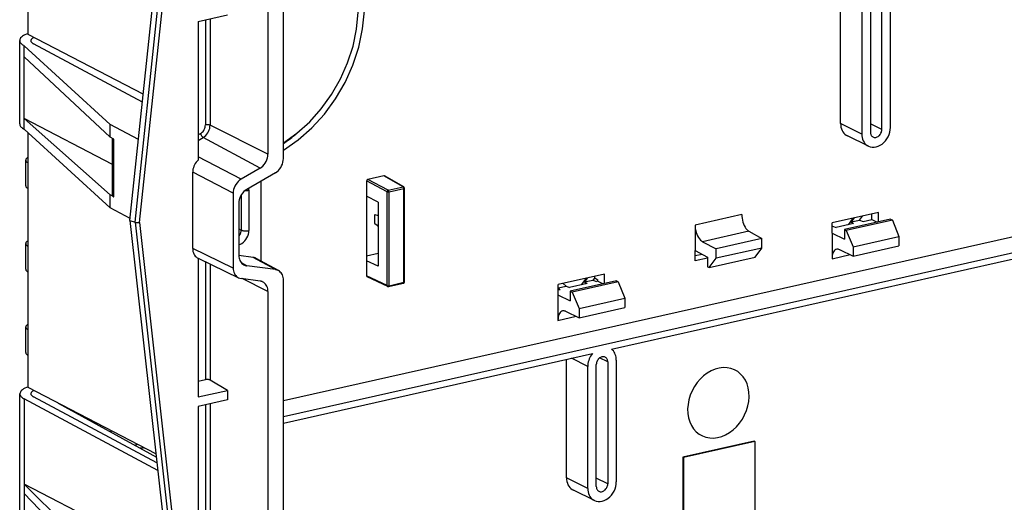
# Model space of a CAD drawing. Extents: x 0 to 420, y 0 to 297.
# Drawn here: x 298 to 346, y 200 to 224 of the extents above; entities that cross this region are included whole.
import ezdxf

# ---------------------------------------------------------------- set-up
doc = ezdxf.new("R2010")
doc.units = 0
doc.layers.get('0').update_dxf_attribs({"linetype": 'CONTINUOUS'})

msp = doc.modelspace()

# ---------------------------------------------------------------- linework, layer by layer
at = {"color": 7}
for p, q in [((303.194427, 214.240524), (305.042603, 231.587982)), ((303.447327, 214.149109), (305.311584, 231.647705)), ((303.661163, 214.140854), (305.528839, 231.671463)), ((310.683868, 217.251205), (310.683868, 231.513306)), ((309.932007, 230.706177), (309.932007, 217.468796)), ((298.232635, 223.316772), (298.232635, 224.876984)), ((337.85675, 218.969604), (337.85675, 224.92099)), ((340.283508, 218.765121), (340.283508, 224.716507)), ((306.525055, 223.947342), (307.957153, 224.269623)), ((338.891205, 224.403183), (338.891205, 218.451797)), ((339.308899, 224.497177), (339.308899, 218.545792)), ((339.865814, 218.671127), (339.865814, 224.622513)), ((306.525055, 223.947342), (306.525055, 217.184082)), ((306.879913, 224.027206), (306.879913, 218.897263)), ((307.109131, 224.078796), (307.109131, 218.881805)), ((303.849762, 220.391663), (298.232635, 223.316772)), ((297.823944, 218.947601), (297.823944, 223.019608)), ((303.808929, 220.008362), (298.499542, 222.853516)), ((298.049988, 222.755371), (298.049072, 222.755859)), ((298.049072, 218.683868), (298.049072, 222.755859)), ((302.233459, 218.926178), (298.049988, 222.755371)), ((298.049988, 222.224457), (298.049988, 222.755371)), ((302.233459, 218.299713), (298.049988, 222.224457)), ((298.049988, 218.683365), (298.049988, 219.214279)), ((302.356995, 216.971924), (298.049988, 219.214279)), ((302.233459, 215.480637), (298.049988, 219.214279)), ((338.891205, 218.451797), (337.85675, 218.969604)), ((298.049988, 218.683365), (298.049072, 218.683868)), ((302.233459, 214.854172), (298.049988, 218.683365)), ((298.232635, 217.046219), (298.232635, 218.516205)), ((303.614197, 218.18045), (302.233459, 218.926178)), ((302.233459, 218.299713), (302.233459, 218.926178)), ((306.525055, 218.406525), (306.640381, 218.47406)), ((309.932007, 217.468796), (307.109131, 218.881805)), ((339.865814, 218.671127), (339.308899, 218.94989)), ((302.408691, 218.202377), (302.233459, 218.299713)), ((302.356995, 215.448196), (302.356995, 218.23111)), ((302.408691, 215.388672), (302.408691, 218.202377)), ((306.525055, 218.142578), (306.772888, 218.287704)), ((309.545074, 216.785156), (306.772888, 218.287704)), ((339.216034, 217.862518), (338.194061, 218.357697)), ((298.117493, 215.928192), (298.117493, 217.181122)), ((298.232635, 215.793304), (298.232635, 217.046219)), ((308.622925, 216.245148), (306.525055, 217.339752)), ((308.236023, 215.561615), (306.261169, 216.592026)), ((306.261169, 212.859894), (306.261169, 216.592026)), ((309.545074, 216.785156), (308.622925, 216.245148)), ((310.296936, 216.567566), (308.898804, 215.748856)), ((310.683899, 205.445389), (360.167633, 216.581329)), ((309.607758, 212.245239), (309.607758, 216.164001)), ((310.683899, 204.664719), (361.929596, 216.197174)), ((315.741943, 215.635025), (314.744446, 216.16333)), ((314.744446, 216.16333), (314.744446, 215.429214)), ((315.577606, 216.413452), (314.80014, 216.238495)), ((315.797638, 215.710205), (314.80014, 216.238495)), ((316.52356, 215.873566), (315.577606, 216.413452)), ((316.555969, 215.869156), (315.609772, 216.409195)), ((298.232635, 212.974213), (298.232635, 215.793304)), ((308.997833, 215.714371), (308.997833, 213.741028)), ((315.741943, 211.059692), (315.741943, 215.635025)), ((315.797638, 215.710205), (316.52356, 215.873566)), ((315.833618, 215.628845), (316.55957, 215.792206)), ((315.833618, 211.053497), (315.833618, 215.628845)), ((316.55957, 211.216873), (316.55957, 215.792206)), ((316.589569, 211.235916), (316.589569, 215.811249)), ((326.689453, 207.953415), (361.428131, 215.771088)), ((302.233459, 214.854172), (302.233459, 215.480637)), ((302.408691, 215.388672), (302.233459, 215.480637)), ((308.236023, 215.561615), (308.236023, 211.913239)), ((308.629761, 215.477234), (308.629761, 213.766418)), ((314.744446, 215.429214), (314.72876, 215.42569)), ((314.72876, 215.42569), (314.72876, 212.260574)), ((315.308685, 215.130371), (314.744446, 215.429214)), ((315.308685, 215.130371), (315.308685, 211.998062)), ((303.203979, 214.330002), (302.233459, 214.854172)), ((308.511871, 215.065216), (308.511871, 212.533798)), ((303.194427, 214.240524), (305.064545, 197.528778)), ((303.194427, 214.240524), (303.447327, 214.149109)), ((315.149597, 214.086426), (315.149597, 214.529327)), ((315.149597, 214.529327), (315.308685, 214.482834)), ((333.03714, 214.524506), (330.755981, 214.011139)), ((339.707397, 214.626801), (337.451874, 214.119202)), ((340.290985, 214.303925), (338.040924, 213.797562)), ((340.380157, 214.255753), (338.134949, 213.750488)), ((338.459259, 214.345917), (338.220093, 214.023056)), ((338.513275, 214.358063), (338.367279, 214.16098)), ((338.367279, 214.16098), (338.774811, 214.252701)), ((338.367279, 214.16098), (338.490173, 214.083832)), ((338.774811, 214.252701), (338.920807, 214.449768)), ((338.774811, 214.252701), (338.95282, 214.187958)), ((338.95282, 214.187958), (339.377625, 214.283554)), ((339.377625, 214.283554), (339.377625, 214.552582)), ((339.377625, 214.283554), (339.636597, 214.156647)), ((339.707397, 214.172592), (339.707397, 214.626801)), ((340.290985, 214.303925), (340.380157, 214.255753)), ((340.380157, 214.255753), (340.701202, 213.455887)), ((303.447327, 214.149109), (305.321716, 197.399048)), ((303.661163, 214.140854), (305.530853, 197.432953)), ((308.511871, 213.826553), (308.629761, 213.766418)), ((315.149597, 214.086426), (315.308685, 213.970779)), ((315.149597, 214.086426), (315.308685, 213.943237)), ((330.755981, 214.011139), (330.755981, 213.395523)), ((333.387634, 213.708832), (331.12558, 213.199768)), ((333.387634, 213.708832), (334.018127, 213.348969)), ((337.451874, 213.614365), (337.451874, 214.119202)), ((337.451874, 213.973694), (337.468506, 213.958725)), ((337.451874, 213.954987), (337.468506, 213.958725)), ((337.468506, 213.958725), (337.638763, 213.892242)), ((338.490173, 214.083832), (337.638763, 213.892242)), ((338.040924, 213.797562), (338.040924, 213.327713)), ((338.040924, 213.797562), (338.134949, 213.750488)), ((338.134949, 213.750488), (338.473511, 212.954559)), ((330.755981, 213.395523), (330.755981, 212.768967)), ((331.12558, 213.199768), (331.790436, 212.847656)), ((334.018127, 213.348969), (331.790436, 212.847656)), ((334.018127, 212.891602), (334.018127, 213.348969)), ((337.451874, 213.614365), (337.439056, 213.611481)), ((337.439056, 213.611481), (338.040924, 213.327713)), ((337.439056, 213.611481), (337.439056, 212.984924)), ((338.473511, 212.954559), (340.701202, 213.455887)), ((340.701202, 213.455887), (340.701202, 212.99852)), ((298.117493, 211.856201), (298.117493, 213.109116)), ((298.232635, 211.721298), (298.232635, 212.974213)), ((308.236023, 211.913239), (306.261169, 212.859894)), ((330.755981, 212.768967), (331.357849, 212.450195)), ((330.768799, 212.267014), (330.768799, 212.762177)), ((334.018127, 212.891602), (331.790436, 212.390289)), ((331.790436, 212.390289), (331.790436, 212.847656)), ((333.697083, 212.438538), (334.018127, 212.891602)), ((337.439056, 212.984924), (337.439056, 212.369308)), ((337.808655, 212.810669), (338.473511, 212.497192)), ((338.473511, 212.497192), (340.701202, 212.99852)), ((338.473511, 212.954559), (338.473511, 212.497192)), ((306.52243, 212.387848), (308.497345, 211.441193)), ((306.525055, 212.386597), (306.525055, 205.623337)), ((309.204681, 212.43277), (308.511871, 212.526642)), ((310.296936, 211.834869), (309.204681, 212.43277)), ((310.442535, 211.787231), (309.356354, 212.383148)), ((315.308685, 212.626892), (314.72876, 212.496368)), ((314.744446, 212.264099), (314.72876, 212.260574)), ((315.308685, 211.998062), (314.744446, 212.264099)), ((314.744446, 212.264099), (314.744446, 211.529999)), ((331.112488, 212.58017), (330.768799, 212.502808)), ((331.357849, 212.399567), (330.768799, 212.267014)), ((331.357849, 212.450195), (331.357849, 211.980347)), ((331.451904, 211.933289), (333.697083, 212.438538)), ((331.451904, 211.933289), (331.790436, 212.390289)), ((337.439056, 212.369308), (338.322906, 212.568207)), ((306.879913, 212.197861), (306.879913, 206.467636)), ((307.109131, 212.106613), (307.109131, 206.444122)), ((308.898804, 212.024307), (308.634857, 212.168793)), ((310.296936, 211.834869), (308.898804, 212.024307)), ((331.357849, 211.980347), (331.451904, 211.933289)), ((298.232635, 208.902222), (298.232635, 211.721298)), ((309.545074, 211.278885), (308.622925, 211.403839)), ((309.932007, 210.769409), (308.679993, 211.396103)), ((310.683868, 197.063293), (310.683868, 211.325378)), ((315.741943, 211.059692), (314.744446, 211.529999)), ((315.768555, 211.012253), (314.770813, 211.482666)), ((326.341248, 211.618851), (324.085724, 211.111252)), ((326.924835, 211.295959), (324.674774, 210.789612)), ((325.22467, 211.098541), (325.463837, 211.421387)), ((325.517853, 211.433548), (325.371857, 211.236465)), ((325.371857, 211.236465), (325.779419, 211.328186)), ((325.864868, 211.443542), (325.779419, 211.328186)), ((325.779419, 211.328186), (325.957458, 211.263443)), ((325.864868, 211.443542), (325.864868, 211.511642)), ((325.864868, 211.443542), (326.011444, 211.336365)), ((326.011444, 211.275604), (325.957458, 211.263443)), ((326.011444, 211.275604), (326.011444, 211.336365)), ((326.011444, 211.275604), (326.270447, 211.148712)), ((326.341248, 211.164642), (326.341248, 211.618851)), ((326.924835, 211.295959), (327.014008, 211.247803)), ((315.811615, 211.007507), (316.537567, 211.170868)), ((315.833618, 211.053497), (316.55957, 211.216873)), ((324.085724, 210.606415), (324.085724, 211.111252)), ((324.085724, 210.947021), (324.473083, 211.03421)), ((324.085724, 210.928696), (324.180695, 210.863602)), ((324.085724, 210.918198), (324.153259, 210.857422)), ((324.085724, 210.842224), (324.180695, 210.863602)), ((324.327087, 211.165588), (324.473083, 211.03421)), ((324.473083, 211.03421), (324.643341, 210.967712)), ((325.494751, 211.159332), (324.643341, 210.967712)), ((324.674774, 210.789612), (324.674774, 210.319763)), ((324.674774, 210.789612), (324.768799, 210.742538)), ((327.014008, 211.247803), (324.768799, 210.742538)), ((325.371857, 211.236465), (325.494751, 211.159332)), ((327.014008, 211.247803), (327.335052, 210.447937)), ((309.932007, 210.769409), (309.932007, 197.532028)), ((324.085724, 210.606415), (324.072906, 210.603531)), ((324.072906, 210.603531), (324.072906, 209.976974)), ((324.072906, 210.603531), (324.674774, 210.319763)), ((324.768799, 210.742538), (325.107361, 209.946625)), ((325.107361, 209.946625), (327.335052, 210.447937)), ((327.335052, 210.447937), (327.335052, 209.99057)), ((324.072906, 209.976974), (324.072906, 209.361359)), ((325.107361, 209.489258), (327.335052, 209.99057)), ((325.107361, 209.946625), (325.107361, 209.489258)), ((324.072906, 209.361359), (324.956757, 209.560257)), ((324.442505, 209.802719), (325.107361, 209.489258)), ((298.117493, 207.784195), (298.117493, 209.037109)), ((298.232635, 207.649292), (298.232635, 208.902222)), ((298.232635, 206.089066), (298.232635, 207.649292)), ((310.683899, 204.351486), (325.75296, 207.742676)), ((324.490601, 201.678314), (324.490601, 207.458588)), ((325.525055, 207.111908), (324.72644, 207.511658)), ((326.499664, 207.331238), (326.106384, 207.528091)), ((325.525055, 201.160522), (325.525055, 207.111908)), ((325.942749, 201.254517), (325.942749, 207.205902)), ((326.499664, 207.331238), (326.499664, 201.379852)), ((326.917358, 207.425232), (326.917358, 201.473846)), ((304.470093, 202.840942), (298.232635, 206.089066)), ((306.525055, 206.387787), (306.879913, 206.467636)), ((307.957153, 205.945618), (307.109131, 206.444122)), ((297.835327, 198.49649), (297.835327, 205.779114)), ((304.559814, 202.039246), (298.049988, 205.527679)), ((298.049988, 205.527679), (298.049988, 201.373779)), ((304.51944, 202.399933), (298.499542, 205.625809)), ((306.525055, 205.623337), (307.957153, 205.945618)), ((307.957153, 205.945618), (307.957153, 205.475769)), ((299.700134, 205.324875), (304.487366, 202.686569)), ((299.943329, 205.190857), (299.953217, 205.193085)), ((307.957153, 205.475769), (306.525055, 205.153488)), ((306.525055, 205.153488), (306.525055, 198.653961)), ((306.879913, 205.233353), (306.879913, 198.96048)), ((307.109131, 205.284943), (307.109131, 198.945038)), ((301.352325, 204.414337), (301.375061, 204.452667)), ((301.520935, 204.321411), (301.520935, 204.376709)), ((303.878967, 203.133331), (303.899628, 203.138016)), ((303.878967, 203.133331), (303.899689, 203.137985)), ((333.636963, 203.470383), (330.156189, 202.687073)), ((333.673584, 203.45134), (330.19281, 202.668015)), ((333.636963, 203.470383), (333.673584, 203.45134)), ((333.673584, 203.45134), (333.673584, 199.53595)), ((330.156189, 202.687073), (330.156189, 198.771683)), ((330.156189, 202.687073), (330.19281, 202.668015)), ((330.19281, 202.668015), (330.19281, 198.752625)), ((325.525055, 201.160522), (324.490601, 201.678314)), ((302.162659, 199.232605), (298.049988, 201.373779)), ((298.049988, 201.373779), (298.049988, 200.911102)), ((301.341644, 198.108139), (298.049988, 201.373779)), ((326.499664, 201.379852), (325.942749, 201.658615)), ((298.049988, 200.911102), (298.049988, 198.245056)), ((301.341644, 197.481674), (298.049988, 200.911102)), ((325.849884, 200.571228), (324.827911, 201.066406))]:
    msp.add_line(p, q, dxfattribs=at)
for points in [[(310.683899, 217.664429), (311.399353, 218.162506), (312.068909, 218.753632), (312.680847, 219.42746), (313.224426, 220.17218), (313.690186, 220.974731), (314.069824, 221.821014), (314.35675, 222.696228), (314.545959, 223.584991), (314.634094, 224.47168)], [(310.683899, 218.017487), (311.346436, 218.493835), (311.965576, 219.054443), (312.530884, 219.689789), (313.032715, 220.38916), (313.462585, 221.140656), (313.813293, 221.93161), (314.078796, 222.748566), (314.254578, 223.577667), (314.337769, 224.404999)], [(298.232605, 223.362396), (298.150269, 223.331024), (298.076111, 223.297333), (298.010681, 223.261597), (297.954529, 223.224091), (297.90802, 223.185028), (297.871399, 223.144745), (297.845093, 223.103546), (297.829224, 223.061737), (297.823914, 223.019623)], [(297.823914, 223.019623), (297.826782, 222.988678), (297.835327, 222.957916), (297.849548, 222.927338), (297.869385, 222.897156), (297.894714, 222.867462), (297.925476, 222.838348), (297.961609, 222.809998), (298.002808, 222.782471), (298.049011, 222.75589)], [(298.516296, 223.168823), (298.486084, 223.15274), (298.459045, 223.135956), (298.435364, 223.118622), (298.415222, 223.100769), (298.398499, 223.082489), (298.385498, 223.063873), (298.37616, 223.045013), (298.370544, 223.02597), (298.368652, 223.006836)], [(298.368652, 223.006836), (298.3703, 222.988861), (298.375305, 222.970947), (298.383606, 222.953186), (298.395081, 222.935638), (298.409851, 222.918365), (298.427734, 222.901459), (298.448669, 222.884979), (298.472656, 222.868988), (298.499573, 222.853516)], [(298.516785, 223.168549), (298.486755, 223.152435), (298.4599, 223.135651), (298.43634, 223.118225), (298.416199, 223.100311), (298.399475, 223.08194), (298.386292, 223.063202), (298.37677, 223.04422), (298.370911, 223.024994), (298.368713, 223.005707)], [(337.85675, 218.969604), (337.861267, 218.87973), (337.874817, 218.792999), (337.897217, 218.710541), (337.928162, 218.633362), (337.967224, 218.562469), (338.013977, 218.498688), (338.06781, 218.442841), (338.128113, 218.39566), (338.194031, 218.357697)], [(297.823914, 218.947601), (297.826782, 218.916687), (297.835327, 218.885895), (297.849548, 218.855316), (297.869385, 218.825165), (297.894714, 218.795441), (297.925476, 218.766357), (297.961609, 218.738007), (298.002808, 218.71048), (298.049011, 218.683868)], [(306.640381, 218.47403), (306.685181, 218.504272), (306.727051, 218.54068), (306.765198, 218.58255), (306.798767, 218.629059), (306.827209, 218.679291), (306.849915, 218.7323), (306.866516, 218.787018), (306.876526, 218.842377), (306.879944, 218.897247)], [(306.640381, 218.47406), (306.647278, 218.453949), (306.655823, 218.433258), (306.665955, 218.412476), (306.677368, 218.391937), (306.68988, 218.372101), (306.703186, 218.353363), (306.717102, 218.336029), (306.731323, 218.320526), (306.745544, 218.307159), (306.75946, 218.296143), (306.772888, 218.287689)], [(306.772888, 218.287689), (306.835754, 218.330139), (306.894531, 218.381256), (306.948059, 218.440033), (306.995178, 218.50531), (307.035095, 218.575836), (307.067017, 218.650238), (307.090271, 218.72702), (307.10437, 218.804718), (307.109131, 218.881805)], [(307.109131, 218.881805), (307.094543, 218.888092), (307.077454, 218.893646), (307.058289, 218.898285), (307.037415, 218.902008), (307.015198, 218.904633), (306.992126, 218.906219), (306.968689, 218.906647), (306.945251, 218.905914), (306.922302, 218.904083), (306.900452, 218.901215), (306.879944, 218.897247)], [(339.216064, 217.862518), (339.303284, 217.82962), (339.396179, 217.812469), (339.493042, 217.811371), (339.591736, 217.826385), (339.690369, 217.857208), (339.786926, 217.903168), (339.879456, 217.963379), (339.966125, 218.036621), (340.045105, 218.121429), (340.114807, 218.216034), (340.173889, 218.318573), (340.22113, 218.427002), (340.255554, 218.539093), (340.276489, 218.652557), (340.283508, 218.765106)], [(339.308899, 218.545807), (339.310486, 218.512665), (339.315247, 218.480652), (339.323181, 218.450104), (339.334045, 218.421356), (339.347839, 218.394745), (339.364441, 218.370605), (339.383545, 218.349182), (339.404968, 218.330719), (339.428528, 218.31546)], [(339.428528, 218.31546), (339.460999, 218.300903), (339.49585, 218.292023), (339.53241, 218.289032), (339.569946, 218.291901), (339.607849, 218.30069), (339.645325, 218.315125), (339.681702, 218.334991), (339.71637, 218.359924), (339.748718, 218.389465), (339.778015, 218.423065), (339.803772, 218.460052), (339.825562, 218.499817), (339.842957, 218.541595), (339.855591, 218.584595), (339.86322, 218.628021), (339.865845, 218.671112)], [(310.683899, 217.992706), (310.753052, 218.040009), (310.821899, 218.088226), (310.89032, 218.13736), (310.958435, 218.187408), (311.026062, 218.238312), (311.093323, 218.2901), (311.160156, 218.342743), (311.226562, 218.396271), (311.292542, 218.450653)], [(338.891174, 218.451813), (338.895569, 218.365234), (338.90863, 218.281738), (338.930176, 218.202301), (338.9599, 218.128021), (338.99762, 218.059723), (339.042664, 217.998291), (339.094543, 217.944519), (339.152527, 217.899078), (339.216064, 217.862518)], [(298.232605, 217.316071), (298.208984, 217.30246), (298.187927, 217.288361), (298.169434, 217.273834), (298.153687, 217.258942), (298.140686, 217.243774), (298.130554, 217.228333), (298.123352, 217.212677), (298.118958, 217.19693), (298.117493, 217.181122)], [(298.117493, 217.181122), (298.118958, 217.165314), (298.123352, 217.149567), (298.130615, 217.133942), (298.140747, 217.1185), (298.153748, 217.103302), (298.169495, 217.088409), (298.187927, 217.073883), (298.208984, 217.059814), (298.232605, 217.046234)], [(306.525024, 217.184082), (306.473511, 217.131927), (306.426392, 217.074524), (306.384216, 217.012543), (306.347656, 216.946808), (306.317078, 216.878143), (306.292847, 216.807404), (306.27533, 216.735565), (306.264709, 216.663422), (306.261169, 216.59201)], [(309.545105, 216.785156), (309.617493, 216.833984), (309.68512, 216.892792), (309.746643, 216.960419), (309.800964, 217.035553), (309.846863, 217.11673), (309.883606, 217.202332), (309.910339, 217.29071), (309.926575, 217.380096), (309.932007, 217.468811)], [(310.296936, 216.567535), (310.369324, 216.616364), (310.436951, 216.675201), (310.498474, 216.742828), (310.552795, 216.817963), (310.598694, 216.899139), (310.635437, 216.984711), (310.66217, 217.07309), (310.678406, 217.162506), (310.683899, 217.25119)], [(308.622925, 216.245148), (308.550537, 216.19635), (308.482971, 216.137543), (308.421387, 216.069916), (308.367126, 215.994781), (308.321167, 215.913666), (308.284485, 215.828064), (308.257751, 215.739716), (308.241516, 215.650299), (308.236023, 215.561615)], [(314.80011, 216.238495), (314.792175, 216.236053), (314.784424, 216.232422), (314.776978, 216.227631), (314.77002, 216.221771), (314.763672, 216.214996), (314.757996, 216.207428), (314.753235, 216.199188), (314.749451, 216.19046), (314.746704, 216.181488), (314.744995, 216.172363), (314.744446, 216.16333)], [(298.117493, 215.928192), (298.118958, 215.912384), (298.123352, 215.896637), (298.130615, 215.881012), (298.140747, 215.86557), (298.153748, 215.850372), (298.169495, 215.83548), (298.187927, 215.820984), (298.208984, 215.806915), (298.232605, 215.793304)], [(308.898804, 215.748871), (308.826416, 215.700043), (308.758789, 215.641205), (308.697205, 215.573578), (308.642944, 215.498444), (308.596985, 215.417267), (308.560303, 215.331696), (308.533569, 215.243317), (308.517273, 215.1539), (308.511902, 215.065216)], [(308.826111, 215.699738), (308.84613, 215.699371), (308.86615, 215.699493), (308.886047, 215.700134), (308.905823, 215.701263), (308.925293, 215.702942), (308.944275, 215.705109), (308.96283, 215.707733), (308.980652, 215.710815), (308.997864, 215.714386)], [(308.997803, 215.714386), (308.997742, 215.724426), (308.997498, 215.734436), (308.997131, 215.744415), (308.996643, 215.754364), (308.995911, 215.764221), (308.995056, 215.774078), (308.99408, 215.783844), (308.992981, 215.793579), (308.991638, 215.803253)], [(315.797668, 215.710175), (315.789795, 215.707733), (315.782104, 215.704041), (315.774719, 215.699219), (315.767761, 215.693329), (315.761414, 215.686554), (315.755798, 215.678955), (315.751038, 215.670746), (315.747192, 215.662079), (315.744324, 215.653107), (315.742615, 215.644012), (315.741943, 215.63504)], [(315.741943, 215.63504), (315.747803, 215.632507), (315.754578, 215.63028), (315.762268, 215.628418), (315.77063, 215.626923), (315.77948, 215.625885), (315.788757, 215.625275), (315.798157, 215.625092), (315.807495, 215.625366), (315.816711, 215.626099), (315.825439, 215.627289), (315.833679, 215.628845)], [(315.833679, 215.628845), (315.833313, 215.637848), (315.832214, 215.647064), (315.830383, 215.656281), (315.827942, 215.665314), (315.82489, 215.674042), (315.821228, 215.68222), (315.817139, 215.689728), (315.812683, 215.696411), (315.8078, 215.702118), (315.802795, 215.706757), (315.797668, 215.710175)], [(316.555969, 215.869141), (316.552795, 215.870789), (316.549438, 215.872162), (316.545959, 215.87326), (316.542419, 215.874023), (316.538757, 215.874542), (316.535034, 215.874725), (316.53125, 215.874634), (316.527405, 215.874237), (316.52356, 215.873566)], [(316.55957, 215.792206), (316.559204, 215.801208), (316.558105, 215.810394), (316.556335, 215.819641), (316.553894, 215.828705), (316.550842, 215.837402), (316.54718, 215.845612), (316.54303, 215.853088), (316.538574, 215.859772), (316.533752, 215.865479), (316.528748, 215.870087), (316.52356, 215.873566)], [(316.55957, 215.792206), (316.565491, 215.793671), (316.570862, 215.79538), (316.575623, 215.797272), (316.579773, 215.799347), (316.583252, 215.801544), (316.585999, 215.803864), (316.587952, 215.806274), (316.589172, 215.808746), (316.5896, 215.811249)], [(302.356995, 215.448212), (302.357666, 215.441193), (302.359619, 215.434235), (302.362854, 215.427338), (302.367432, 215.420502), (302.37323, 215.413788), (302.38031, 215.407257), (302.388611, 215.400848), (302.398132, 215.394653), (302.408752, 215.388672)], [(333.03717, 214.524506), (333.04071, 214.434418), (333.05127, 214.342285), (333.068665, 214.249939), (333.09259, 214.15921), (333.122437, 214.07196), (333.157715, 213.989868), (333.197693, 213.914581), (333.241577, 213.847565), (333.288513, 213.790253), (333.337463, 213.743683), (333.387634, 213.708832)], [(303.447327, 214.149139), (303.464417, 214.143738), (303.483643, 214.139221), (303.504456, 214.135681), (303.526611, 214.133148), (303.549561, 214.131714), (303.572937, 214.131378), (303.596191, 214.132141), (303.618958, 214.134003), (303.640747, 214.136932), (303.661194, 214.140839)], [(308.51178, 213.469147), (308.535095, 213.497009), (308.556335, 213.526917), (308.575256, 213.558594), (308.591492, 213.591705), (308.605103, 213.625885), (308.615784, 213.660797), (308.623535, 213.696106), (308.628235, 213.731415), (308.629761, 213.766418)], [(308.511841, 213.040497), (308.589539, 213.071442), (308.664612, 213.114655), (308.735291, 213.169159), (308.800171, 213.233704), (308.857727, 213.306915), (308.906616, 213.387115), (308.945862, 213.472595), (308.974487, 213.561371), (308.991943, 213.65152), (308.997803, 213.740997)], [(308.629761, 213.766418), (308.653015, 213.756195), (308.680237, 213.747223), (308.710938, 213.739655), (308.744446, 213.733643), (308.78009, 213.729309), (308.8172, 213.726776), (308.85498, 213.726013), (308.892639, 213.727112), (308.929504, 213.730011), (308.964844, 213.734711), (308.997864, 213.741028)], [(330.755981, 214.011139), (330.759705, 213.921112), (330.770874, 213.829071), (330.789246, 213.736969), (330.814392, 213.646545), (330.845886, 213.559662), (330.883118, 213.477997), (330.925232, 213.403168), (330.971558, 213.336731), (331.021057, 213.279968), (331.072693, 213.234009), (331.125549, 213.199768)], [(298.232605, 213.244049), (298.208984, 213.230438), (298.187927, 213.216339), (298.169434, 213.201843), (298.153687, 213.186951), (298.140686, 213.171783), (298.130554, 213.156342), (298.123352, 213.140686), (298.118958, 213.124939), (298.117493, 213.1091)], [(298.117493, 213.1091), (298.118958, 213.093292), (298.123352, 213.077545), (298.130615, 213.06192), (298.140747, 213.046478), (298.153748, 213.031281), (298.169495, 213.016388), (298.187927, 213.001892), (298.208984, 212.987823), (298.232605, 212.974213)], [(306.261169, 212.859894), (306.264709, 212.790436), (306.275208, 212.72348), (306.292542, 212.65976), (306.316467, 212.600189), (306.346741, 212.545471), (306.382996, 212.496307), (306.424744, 212.453278), (306.471375, 212.416962), (306.522461, 212.387848)], [(337.664978, 212.830536), (337.621887, 212.815155), (337.582031, 212.789276), (337.546021, 212.753326), (337.514465, 212.707855), (337.487976, 212.653656), (337.466858, 212.591644), (337.451477, 212.522797), (337.4422, 212.448273), (337.439026, 212.369293)], [(308.511902, 212.533783), (308.515076, 212.467255), (308.524719, 212.402924), (308.540588, 212.341553), (308.562683, 212.283844), (308.590515, 212.230499), (308.623962, 212.182098), (308.662476, 212.139252), (308.70575, 212.102356), (308.753174, 212.07193)], [(309.356384, 212.383148), (309.340637, 212.391327), (309.324646, 212.398895), (309.308289, 212.405731), (309.291687, 212.411957), (309.27478, 212.417511), (309.257629, 212.422333), (309.240173, 212.426514), (309.222534, 212.429993), (309.204651, 212.43277)], [(298.117493, 211.856201), (298.118958, 211.840363), (298.123352, 211.824615), (298.130615, 211.80899), (298.140747, 211.793549), (298.153748, 211.778351), (298.169495, 211.763489), (298.187927, 211.748993), (298.208984, 211.734894), (298.232605, 211.721283)], [(306.879944, 212.197845), (306.879944, 212.199951), (306.879944, 212.202057), (306.879883, 212.204132), (306.879822, 212.206238), (306.879822, 212.208344), (306.8797, 212.210419), (306.8797, 212.212494), (306.879578, 212.2146), (306.879517, 212.216675)], [(306.908142, 212.202972), (306.904846, 212.202484), (306.901611, 212.201996), (306.898376, 212.201447), (306.895203, 212.200897), (306.89209, 212.200348), (306.888977, 212.199768), (306.885925, 212.199127), (306.882874, 212.198517), (306.879944, 212.197845)], [(308.236023, 211.913239), (308.239563, 211.843781), (308.250061, 211.776825), (308.267395, 211.713104), (308.291321, 211.653534), (308.321594, 211.598816), (308.357849, 211.549652), (308.399597, 211.506622), (308.446228, 211.470306), (308.497314, 211.441193)], [(308.753174, 212.07193), (308.76825, 212.064056), (308.78363, 212.056824), (308.799316, 212.050232), (308.815247, 212.044281), (308.831482, 212.038971), (308.848022, 212.034302), (308.864746, 212.030304), (308.881653, 212.026947), (308.898804, 212.024292)], [(310.442566, 211.787262), (310.42749, 211.795105), (310.412109, 211.802338), (310.396423, 211.808929), (310.380432, 211.814911), (310.364197, 211.820221), (310.347717, 211.82486), (310.330994, 211.828888), (310.314026, 211.832214), (310.296936, 211.834869)], [(310.683899, 211.325409), (310.680664, 211.391937), (310.671021, 211.456268), (310.65509, 211.517609), (310.633118, 211.575317), (310.605225, 211.628693), (310.571838, 211.677063), (310.533264, 211.71994), (310.490051, 211.756805), (310.442566, 211.787262)], [(309.67218, 211.240814), (309.658875, 211.246979), (309.645325, 211.252655), (309.631531, 211.257874), (309.617615, 211.262604), (309.603455, 211.266846), (309.58905, 211.270599), (309.574524, 211.273865), (309.559875, 211.276642), (309.545105, 211.2789)], [(309.932007, 210.769409), (309.928528, 210.838654), (309.918091, 210.905426), (309.900879, 210.968964), (309.877014, 211.028412), (309.846985, 211.083038), (309.810913, 211.132172), (309.76947, 211.175201), (309.723022, 211.211548), (309.67218, 211.240814)], [(315.741943, 211.059692), (315.742371, 211.052673), (315.743469, 211.045929), (315.7453, 211.03952), (315.747742, 211.033478), (315.750854, 211.027985), (315.754517, 211.023041), (315.758728, 211.018768), (315.763428, 211.015137), (315.768616, 211.012238)], [(315.741943, 211.059692), (315.747803, 211.057159), (315.754578, 211.054962), (315.762268, 211.05307), (315.77063, 211.051605), (315.77948, 211.050568), (315.788757, 211.049927), (315.798157, 211.049774), (315.807495, 211.050018), (315.816711, 211.050751), (315.825439, 211.051941), (315.833679, 211.053497)], [(315.811646, 211.007538), (315.815857, 211.009033), (315.819702, 211.011597), (315.823181, 211.015167), (315.826294, 211.019684), (315.828918, 211.025116), (315.830933, 211.031281), (315.832458, 211.038177), (315.833313, 211.045624), (315.833679, 211.053497)], [(316.537537, 211.170868), (316.541748, 211.172394), (316.545593, 211.174957), (316.549133, 211.178528), (316.552185, 211.183075), (316.55481, 211.188446), (316.556824, 211.194672), (316.55835, 211.201508), (316.559265, 211.208954), (316.55957, 211.216888)], [(316.55957, 211.216888), (316.565491, 211.218353), (316.570862, 211.220062), (316.575623, 211.221954), (316.579773, 211.22403), (316.583252, 211.226227), (316.585999, 211.228546), (316.587952, 211.230927), (316.589172, 211.233429), (316.5896, 211.235931)], [(324.298828, 209.822601), (324.255737, 209.80722), (324.215881, 209.781342), (324.179871, 209.745392), (324.148376, 209.699921), (324.121765, 209.645721), (324.100647, 209.583679), (324.085388, 209.514832), (324.07605, 209.440308), (324.072937, 209.361359)], [(298.232605, 209.172058), (298.208984, 209.158447), (298.187927, 209.144379), (298.169434, 209.129852), (298.153687, 209.11496), (298.140686, 209.099762), (298.130554, 209.08432), (298.123352, 209.068695), (298.118958, 209.052948), (298.117493, 209.03714)], [(298.117493, 209.03714), (298.118958, 209.021301), (298.123352, 209.005554), (298.130615, 208.989929), (298.140747, 208.974487), (298.153748, 208.95929), (298.169495, 208.944427), (298.187927, 208.929901), (298.208984, 208.915802), (298.232605, 208.902222)], [(326.917419, 207.425232), (326.914368, 207.496948), (326.905457, 207.566681), (326.890686, 207.633881), (326.870178, 207.697968), (326.844177, 207.758392), (326.812744, 207.814575), (326.776306, 207.866119), (326.735046, 207.912506), (326.689453, 207.9534)], [(298.117493, 207.78421), (298.118958, 207.768372), (298.123352, 207.752625), (298.130615, 207.737), (298.140747, 207.721558), (298.153748, 207.70636), (298.169495, 207.691498), (298.187927, 207.676971), (298.208984, 207.662872), (298.232605, 207.649292)], [(325.752991, 207.742676), (325.707336, 207.681244), (325.666199, 207.616302), (325.6297, 207.54834), (325.598328, 207.477997), (325.572205, 207.405884), (325.551697, 207.332581), (325.536926, 207.258728), (325.528015, 207.184967), (325.525085, 207.111908)], [(326.369751, 207.566925), (326.3349, 207.580109), (326.297668, 207.586975), (326.258972, 207.587402), (326.219421, 207.58139), (326.179993, 207.569061), (326.141418, 207.55069), (326.10437, 207.526581), (326.069763, 207.497284), (326.038147, 207.463409), (326.010254, 207.425537), (325.986633, 207.384521), (325.967712, 207.341156), (325.953918, 207.296326), (325.945618, 207.250946), (325.942749, 207.205902)], [(326.499695, 207.331238), (326.497925, 207.365875), (326.492737, 207.399261), (326.48407, 207.43103), (326.472229, 207.460754), (326.457092, 207.488068), (326.439148, 207.512634), (326.418396, 207.534149), (326.395142, 207.552338), (326.369751, 207.566925)], [(307.109131, 206.444122), (307.094543, 206.451569), (307.077454, 206.458221), (307.058289, 206.463959), (307.037415, 206.468658), (307.015198, 206.47226), (306.992126, 206.474609), (306.968689, 206.475739), (306.945251, 206.475555), (306.922302, 206.474152), (306.900452, 206.471466), (306.879944, 206.467621)], [(298.232605, 206.108643), (298.152649, 206.078613), (298.080627, 206.046295), (298.017029, 206.011993), (297.962341, 205.975922), (297.917053, 205.938385), (297.881531, 205.899628), (297.855896, 205.859955), (297.840515, 205.819672), (297.835327, 205.779114)], [(297.835327, 205.779114), (297.838074, 205.749634), (297.846252, 205.720245), (297.859802, 205.691132), (297.878662, 205.662354), (297.902832, 205.634064), (297.93219, 205.606293), (297.966614, 205.579254), (298.00592, 205.553009), (298.049988, 205.527679)], [(298.516296, 205.941132), (298.486084, 205.925018), (298.459045, 205.908234), (298.435364, 205.8909), (298.415222, 205.873077), (298.398499, 205.854767), (298.385498, 205.836151), (298.37616, 205.817291), (298.370544, 205.798248), (298.368652, 205.779144)], [(298.368652, 205.779144), (298.3703, 205.761139), (298.375305, 205.743256), (298.383606, 205.725494), (298.395081, 205.707916), (298.409851, 205.690674), (298.427734, 205.673737), (298.448669, 205.657257), (298.472656, 205.641266), (298.499573, 205.625824)], [(298.517029, 205.940979), (298.487, 205.924835), (298.460083, 205.908051), (298.436462, 205.890625), (298.41626, 205.872681), (298.399536, 205.854309), (298.386353, 205.835541), (298.37677, 205.816528), (298.370911, 205.797333), (298.368713, 205.777985)], [(302.324402, 203.958282), (302.316223, 203.954132), (302.308044, 203.949921), (302.299866, 203.945679), (302.291687, 203.941376), (302.283508, 203.936981), (302.275452, 203.932587), (302.267273, 203.928131), (302.259216, 203.923615), (302.251099, 203.919037)], [(303.583496, 203.302826), (303.568054, 203.299133), (303.552612, 203.295197), (303.53717, 203.291016), (303.52179, 203.286591), (303.506348, 203.281952), (303.490967, 203.2771), (303.475586, 203.272003), (303.460205, 203.266663), (303.444885, 203.261078)], [(303.878967, 203.133331), (303.85968, 203.133514), (303.840271, 203.133209), (303.82074, 203.132507), (303.80127, 203.131348), (303.781677, 203.12973), (303.762024, 203.127686), (303.742371, 203.125183), (303.722717, 203.122223), (303.703003, 203.118866)], [(304.471008, 202.832855), (304.46991, 202.83432), (304.468811, 202.835724), (304.467712, 202.837158), (304.466614, 202.838593), (304.465515, 202.839996), (304.464417, 202.8414), (304.463318, 202.842804), (304.462219, 202.844208), (304.46106, 202.845642)], [(324.490601, 201.678314), (324.495178, 201.58844), (324.508667, 201.50174), (324.531067, 201.419281), (324.561951, 201.342072), (324.601074, 201.271179), (324.647888, 201.207397), (324.701721, 201.151581), (324.762024, 201.10437), (324.827942, 201.066437)], [(325.849915, 200.571259), (325.937134, 200.538361), (326.03009, 200.52121), (326.126892, 200.520111), (326.225647, 200.535126), (326.32428, 200.565918), (326.420837, 200.611908), (326.513306, 200.672089), (326.599915, 200.745331), (326.678894, 200.830139), (326.748657, 200.924774), (326.807739, 201.027313), (326.854919, 201.135712), (326.889404, 201.247803), (326.910339, 201.361267), (326.917419, 201.473846)], [(325.942749, 201.254517), (325.944397, 201.221405), (325.949158, 201.189362), (325.95697, 201.158844), (325.967957, 201.130096), (325.98175, 201.103485), (325.998291, 201.079315), (326.017395, 201.057892), (326.038818, 201.039459), (326.062317, 201.0242)], [(326.062317, 201.0242), (326.094849, 201.009613), (326.1297, 201.000763), (326.166199, 200.997742), (326.203796, 201.000641), (326.241638, 201.009399), (326.279175, 201.023834), (326.315613, 201.043732), (326.350281, 201.068634), (326.382568, 201.098175), (326.411865, 201.131775), (326.437683, 201.168793), (326.459412, 201.208527), (326.476746, 201.250305), (326.489441, 201.293304), (326.497131, 201.336761), (326.499695, 201.379852)], [(325.525085, 201.160522), (325.529419, 201.073944), (325.54248, 200.990448), (325.564026, 200.911041), (325.593811, 200.836731), (325.631409, 200.768433), (325.676453, 200.707001), (325.728333, 200.653229), (325.786438, 200.607788), (325.849915, 200.571259)]]:
    msp.add_lwpolyline(points, dxfattribs=at)
msp.add_lwpolyline([(332.61554, 204.015472), (332.781128, 204.170959), (332.93158, 204.346344), (333.064392, 204.538635), (333.177185, 204.744537), (333.268066, 204.960541), (333.33551, 205.182892), (333.378235, 205.407867), (333.395691, 205.631561), (333.387512, 205.850159), (333.353821, 206.059906), (333.295105, 206.257294), (333.212585, 206.438812), (333.107483, 206.601471), (332.981628, 206.742462), (332.83728, 206.859283), (332.676819, 206.950073), (332.502991, 207.013184), (332.318787, 207.047577), (332.12738, 207.052643), (331.931946, 207.02829), (331.736023, 206.974945), (331.542786, 206.893524), (331.35553, 206.785431), (331.177673, 206.652496), (331.012024, 206.497009), (330.861511, 206.321625), (330.72876, 206.129333), (330.615967, 205.923431), (330.525085, 205.707428), (330.457703, 205.485077), (330.414856, 205.260101), (330.3974, 205.036407), (330.40564, 204.81781), (330.439392, 204.608063), (330.497986, 204.410675), (330.580627, 204.229156), (330.68573, 204.066498), (330.811462, 203.925507), (330.955872, 203.808685), (331.116394, 203.717896), (331.290222, 203.654785), (331.474426, 203.620392), (331.665833, 203.615326), (331.861206, 203.639679), (332.05719, 203.693024), (332.250427, 203.774445), (332.437561, 203.882538)], close=True, dxfattribs=at)
for centre, radius, start, end in [((315.588379, 216.37027), 0.044457, 61.192928, 103.992608), ((316.522919, 215.811249), 0.066667, 0.001639, 60.279336), ((337.707397, 212.614166), 0.22075, 62.736763, 101.096328), ((308.678436, 211.820557), 0.42039, 244.482978, 262.41303), ((314.7948, 211.526413), 0.050161, 175.932545, 241.257134), ((315.796997, 211.07254), 0.066661, 244.760925, 282.5339), ((316.522919, 211.235916), 0.066666, 282.530943, 0.002143), ((324.341248, 209.606216), 0.22075, 62.736763, 101.096328), ((301.755219, 204.055801), 0.31603, 118.563874, 128.913428)]:
    msp.add_arc(centre, radius, start, end, dxfattribs=at)

doc.saveas('drawing.dxf')
